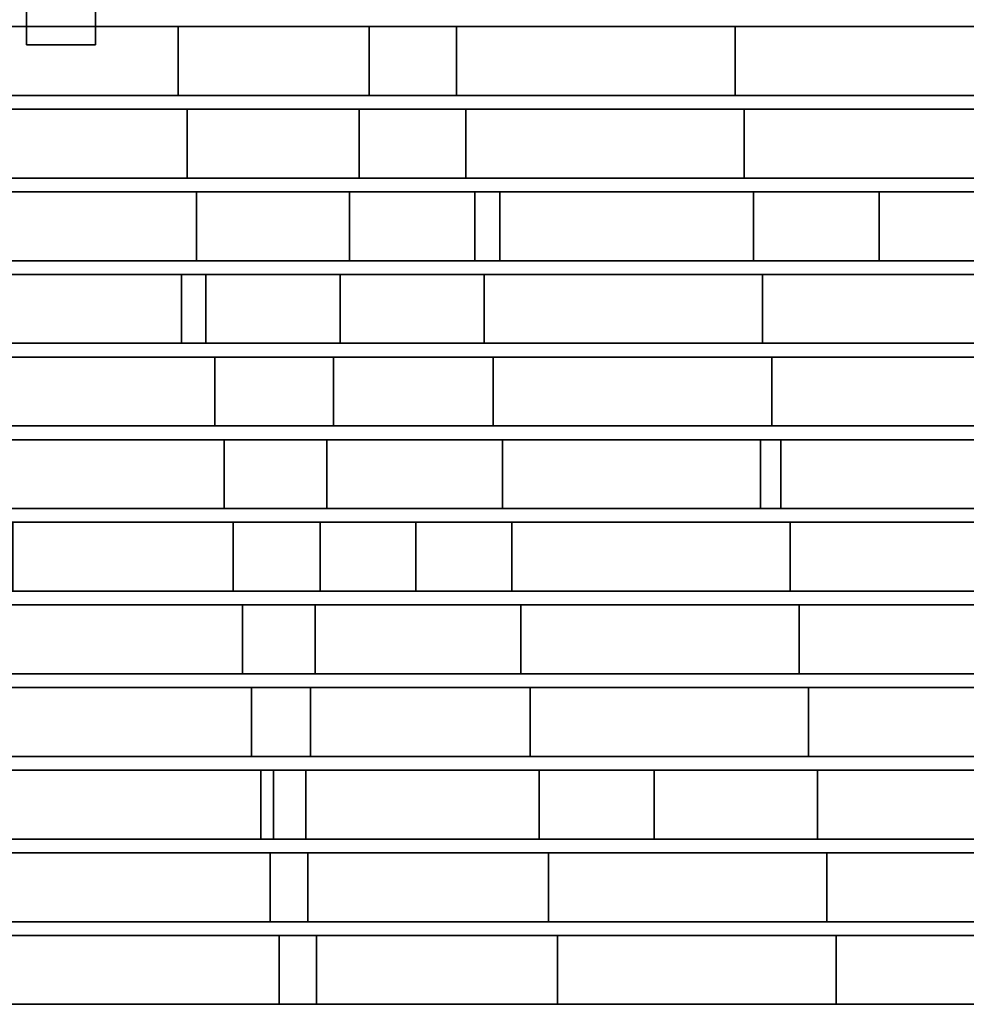
# Model space of a CAD drawing. Units: metres. Extents: x -0.243 to 0.244, y -0.215 to 0.215.
# Drawn here: x 0.081 to 0.151, y -0.009 to 0.065 of the extents above; entities that cross this region are included whole.
import ezdxf

# ---------------------------------------------------------------- set-up
doc = ezdxf.new("R2010")
doc.units = ezdxf.units.M
doc.header["$MEASUREMENT"] = 0
doc.layers.add('J39', color=7, linetype='Continuous')

# ---------------------------------------------------------------- blocks, each defined once
blk = doc.blocks.new('f7fe843e-61e5-4f22-867c-7a05d3b59e27')
at = {"layer": 'J39', "color": 55, "linetype": 'Continuous'}
for points in [[(0.321158, -0.132282, 0.404425), (0.326327, -0.132282, 0.404425), (0.326327, -0.151634, 0.407987), (0.321158, -0.151634, 0.407987)], [(0.321158, -0.151634, 0.407987), (0.326327, -0.151634, 0.407987), (0.326327, -0.132282, 0.404425), (0.321158, -0.132282, 0.404425)], [(0.321158, -0.151634, 0.424355), (0.326327, -0.151634, 0.424355), (0.326327, -0.133658, 0.42226), (0.321158, -0.133658, 0.42226)], [(0.321158, -0.133658, 0.42226), (0.326327, -0.133658, 0.42226), (0.326327, -0.151634, 0.424355), (0.321158, -0.151634, 0.424355)], [(0.332502, -0.150273, 0.421303), (0.332502, -0.155424, 0.421303), (0.315175, -0.155424, 0.421139), (0.315175, -0.150273, 0.421139)], [(0.315175, -0.150273, 0.421139), (0.315175, -0.155424, 0.421139), (0.332502, -0.155424, 0.421303), (0.332502, -0.150273, 0.421303)], [(0.315696, -0.150273, 0.424462), (0.315696, -0.155424, 0.424462), (0.346792, -0.155424, 0.430123), (0.346792, -0.150273, 0.430123)], [(0.346792, -0.150273, 0.430123), (0.346792, -0.155424, 0.430123), (0.315696, -0.155424, 0.424462), (0.315696, -0.150273, 0.424462)], [(0.353334, -0.150273, 0.4215), (0.353334, -0.155424, 0.4215), (0.332502, -0.155424, 0.421303), (0.332502, -0.150273, 0.421303)], [(0.332502, -0.150273, 0.421303), (0.332502, -0.155424, 0.421303), (0.353334, -0.155424, 0.4215), (0.353334, -0.150273, 0.4215)], [(0.346792, -0.150273, 0.430123), (0.346792, -0.155424, 0.430123), (0.393727, -0.155424, 0.438279), (0.393727, -0.150273, 0.438279)], [(0.393727, -0.150273, 0.438279), (0.393727, -0.155424, 0.438279), (0.346792, -0.155424, 0.430123), (0.346792, -0.150273, 0.430123)], [(0.374166, -0.150273, 0.421701), (0.374166, -0.155424, 0.421701), (0.353334, -0.155424, 0.4215), (0.353334, -0.150273, 0.4215)], [(0.353334, -0.150273, 0.4215), (0.353334, -0.155424, 0.4215), (0.374166, -0.155424, 0.421701), (0.374166, -0.150273, 0.421701)], [(0.394997, -0.150273, 0.421906), (0.394997, -0.155424, 0.421906), (0.374166, -0.155424, 0.421701), (0.374166, -0.150273, 0.421701)], [(0.374166, -0.150273, 0.421701), (0.374166, -0.155424, 0.421701), (0.394997, -0.155424, 0.421906), (0.394997, -0.150273, 0.421906)], [(0.308815, -0.156454, 0.424376), (0.308815, -0.161605, 0.424376), (0.346052, -0.161605, 0.430907), (0.346052, -0.156454, 0.430907)], [(0.346052, -0.156454, 0.430907), (0.346052, -0.161605, 0.430907), (0.308815, -0.161605, 0.424376), (0.308815, -0.156454, 0.424376)], [(0.33319, -0.156454, 0.421638), (0.33319, -0.161605, 0.421638), (0.312359, -0.161605, 0.421436), (0.312359, -0.156454, 0.421436)], [(0.312359, -0.156454, 0.421436), (0.312359, -0.161605, 0.421436), (0.33319, -0.161605, 0.421638), (0.33319, -0.156454, 0.421638)], [(0.354022, -0.156454, 0.421841), (0.354022, -0.161605, 0.421841), (0.33319, -0.161605, 0.421638), (0.33319, -0.156454, 0.421638)], [(0.33319, -0.156454, 0.421638), (0.33319, -0.161605, 0.421638), (0.354022, -0.161605, 0.421841), (0.354022, -0.156454, 0.421841)], [(0.346052, -0.156454, 0.430907), (0.346052, -0.161605, 0.430907), (0.393523, -0.161605, 0.438905), (0.393523, -0.156454, 0.438905)], [(0.393523, -0.156454, 0.438905), (0.393523, -0.161605, 0.438905), (0.346052, -0.161605, 0.430907), (0.346052, -0.156454, 0.430907)], [(0.374853, -0.156454, 0.422047), (0.374853, -0.161605, 0.422047), (0.354022, -0.161605, 0.421841), (0.354022, -0.156454, 0.421841)], [(0.354022, -0.156454, 0.421841), (0.354022, -0.161605, 0.421841), (0.374853, -0.161605, 0.422047), (0.374853, -0.156454, 0.422047)], [(0.395684, -0.156454, 0.422257), (0.395684, -0.161605, 0.422257), (0.374853, -0.161605, 0.422047), (0.374853, -0.156454, 0.422047)], [(0.374853, -0.156454, 0.422047), (0.374853, -0.161605, 0.422047), (0.395684, -0.161605, 0.422257), (0.395684, -0.156454, 0.422257)], [(0.302455, -0.162636, 0.424388), (0.302455, -0.167787, 0.424388), (0.345313, -0.167787, 0.431692), (0.345313, -0.162636, 0.431692)], [(0.345313, -0.162636, 0.431692), (0.345313, -0.167787, 0.431692), (0.302455, -0.167787, 0.424388), (0.302455, -0.162636, 0.424388)], [(0.333878, -0.162636, 0.421974), (0.333878, -0.167787, 0.421974), (0.313047, -0.167787, 0.421768), (0.313047, -0.162636, 0.421768)], [(0.313047, -0.162636, 0.421768), (0.313047, -0.167787, 0.421768), (0.333878, -0.167787, 0.421974), (0.333878, -0.162636, 0.421974)], [(0.354709, -0.162636, 0.422181), (0.354709, -0.167787, 0.422181), (0.333878, -0.167787, 0.421974), (0.333878, -0.162636, 0.421974)], [(0.333878, -0.162636, 0.421974), (0.333878, -0.167787, 0.421974), (0.354709, -0.167787, 0.422181), (0.354709, -0.162636, 0.422181)], [(0.345313, -0.162636, 0.431692), (0.345313, -0.167787, 0.431692), (0.384946, -0.167787, 0.438196), (0.384946, -0.162636, 0.438196)], [(0.384946, -0.162636, 0.438196), (0.384946, -0.167787, 0.438196), (0.345313, -0.167787, 0.431692), (0.345313, -0.162636, 0.431692)], [(0.356559, -0.162636, 0.4222), (0.356559, -0.167787, 0.4222), (0.354709, -0.167787, 0.422181), (0.354709, -0.162636, 0.422181)], [(0.354709, -0.162636, 0.422181), (0.354709, -0.167787, 0.422181), (0.356559, -0.167787, 0.4222), (0.356559, -0.162636, 0.4222)], [(0.37554, -0.162636, 0.422395), (0.37554, -0.167787, 0.422395), (0.356559, -0.167787, 0.4222), (0.356559, -0.162636, 0.4222)], [(0.356559, -0.162636, 0.4222), (0.356559, -0.167787, 0.4222), (0.37554, -0.167787, 0.422395), (0.37554, -0.162636, 0.422395)], [(0.396371, -0.162636, 0.422611), (0.396371, -0.167787, 0.422611), (0.37554, -0.167787, 0.422395), (0.37554, -0.162636, 0.422395)], [(0.37554, -0.162636, 0.422395), (0.37554, -0.167787, 0.422395), (0.396371, -0.167787, 0.422611), (0.396371, -0.162636, 0.422611)], [(0.384946, -0.162636, 0.438196), (0.384946, -0.167787, 0.438196), (0.393334, -0.167787, 0.439526), (0.393334, -0.162636, 0.439526)], [(0.393334, -0.162636, 0.439526), (0.393334, -0.167787, 0.439526), (0.384946, -0.167787, 0.438196), (0.384946, -0.162636, 0.438196)], [(0.296909, -0.168817, 0.424536), (0.296909, -0.173968, 0.424536), (0.332756, -0.173968, 0.430536), (0.332756, -0.168817, 0.430536)], [(0.332756, -0.168817, 0.430536), (0.332756, -0.173968, 0.430536), (0.296909, -0.173968, 0.424536), (0.296909, -0.168817, 0.424536)], [(0.334566, -0.168817, 0.422314), (0.334566, -0.173968, 0.422314), (0.313735, -0.173968, 0.422102), (0.313735, -0.168817, 0.422102)], [(0.313735, -0.168817, 0.422102), (0.313735, -0.173968, 0.422102), (0.334566, -0.173968, 0.422314), (0.334566, -0.168817, 0.422314)], [(0.332756, -0.168817, 0.430536), (0.332756, -0.173968, 0.430536), (0.344628, -0.173968, 0.43246), (0.344628, -0.168817, 0.43246)], [(0.344628, -0.168817, 0.43246), (0.344628, -0.173968, 0.43246), (0.332756, -0.173968, 0.430536), (0.332756, -0.168817, 0.430536)], [(0.355396, -0.168817, 0.422529), (0.355396, -0.173968, 0.422529), (0.334566, -0.173968, 0.422314), (0.334566, -0.168817, 0.422314)], [(0.334566, -0.168817, 0.422314), (0.334566, -0.173968, 0.422314), (0.355396, -0.173968, 0.422529), (0.355396, -0.168817, 0.422529)], [(0.344628, -0.168817, 0.43246), (0.344628, -0.173968, 0.43246), (0.393229, -0.173968, 0.440123), (0.393229, -0.168817, 0.440123)], [(0.393229, -0.168817, 0.440123), (0.393229, -0.173968, 0.440123), (0.344628, -0.173968, 0.43246), (0.344628, -0.168817, 0.43246)], [(0.376227, -0.168817, 0.422746), (0.376227, -0.173968, 0.422746), (0.355396, -0.173968, 0.422529), (0.355396, -0.168817, 0.422529)], [(0.355396, -0.168817, 0.422529), (0.355396, -0.173968, 0.422529), (0.376227, -0.173968, 0.422746), (0.376227, -0.168817, 0.422746)], [(0.397058, -0.168817, 0.422965), (0.397058, -0.173968, 0.422965), (0.376227, -0.173968, 0.422746), (0.376227, -0.168817, 0.422746)], [(0.376227, -0.168817, 0.422746), (0.376227, -0.173968, 0.422746), (0.397058, -0.173968, 0.422965), (0.397058, -0.168817, 0.422965)], [(0.295868, -0.174999, 0.42541), (0.295868, -0.18015, 0.42541), (0.344124, -0.18015, 0.433175), (0.344124, -0.174999, 0.433175)], [(0.344124, -0.174999, 0.433175), (0.344124, -0.18015, 0.433175), (0.295868, -0.18015, 0.42541), (0.295868, -0.174999, 0.42541)], [(0.335253, -0.174999, 0.422658), (0.335253, -0.18015, 0.422658), (0.314422, -0.18015, 0.422442), (0.314422, -0.174999, 0.422442)], [(0.314422, -0.174999, 0.422442), (0.314422, -0.18015, 0.422442), (0.335253, -0.18015, 0.422658), (0.335253, -0.174999, 0.422658)], [(0.356084, -0.174999, 0.422876), (0.356084, -0.18015, 0.422876), (0.335253, -0.18015, 0.422658), (0.335253, -0.174999, 0.422658)], [(0.335253, -0.174999, 0.422658), (0.335253, -0.18015, 0.422658), (0.356084, -0.18015, 0.422876), (0.356084, -0.174999, 0.422876)], [(0.344124, -0.174999, 0.433175), (0.344124, -0.18015, 0.433175), (0.393125, -0.18015, 0.440719), (0.393125, -0.174999, 0.440719)], [(0.393125, -0.174999, 0.440719), (0.393125, -0.18015, 0.440719), (0.344124, -0.18015, 0.433175), (0.344124, -0.174999, 0.433175)], [(0.376914, -0.174999, 0.423097), (0.376914, -0.18015, 0.423097), (0.356084, -0.18015, 0.422876), (0.356084, -0.174999, 0.422876)], [(0.356084, -0.174999, 0.422876), (0.356084, -0.18015, 0.422876), (0.376914, -0.18015, 0.423097), (0.376914, -0.174999, 0.423097)], [(0.397744, -0.174999, 0.42332), (0.397744, -0.18015, 0.42332), (0.376914, -0.18015, 0.423097), (0.376914, -0.174999, 0.423097)], [(0.376914, -0.174999, 0.423097), (0.376914, -0.18015, 0.423097), (0.397744, -0.18015, 0.42332), (0.397744, -0.174999, 0.42332)], [(0.294971, -0.18118, 0.426241), (0.294971, -0.186331, 0.426241), (0.343621, -0.186331, 0.433889), (0.343621, -0.18118, 0.433889)], [(0.343621, -0.18118, 0.433889), (0.343621, -0.186331, 0.433889), (0.294971, -0.186331, 0.426241), (0.294971, -0.18118, 0.426241)], [(0.33594, -0.18118, 0.423002), (0.33594, -0.186331, 0.423002), (0.31511, -0.186331, 0.422783), (0.31511, -0.18118, 0.422783)], [(0.31511, -0.18118, 0.422783), (0.31511, -0.186331, 0.422783), (0.33594, -0.186331, 0.423002), (0.33594, -0.18118, 0.423002)], [(0.356771, -0.18118, 0.423223), (0.356771, -0.186331, 0.423223), (0.33594, -0.186331, 0.423002), (0.33594, -0.18118, 0.423002)], [(0.33594, -0.18118, 0.423002), (0.33594, -0.186331, 0.423002), (0.356771, -0.186331, 0.423223), (0.356771, -0.18118, 0.423223)], [(0.343621, -0.18118, 0.433889), (0.343621, -0.186331, 0.433889), (0.39302, -0.186331, 0.441315), (0.39302, -0.18118, 0.441315)], [(0.39302, -0.18118, 0.441315), (0.39302, -0.186331, 0.441315), (0.343621, -0.186331, 0.433889), (0.343621, -0.18118, 0.433889)], [(0.376067, -0.18118, 0.423431), (0.376067, -0.186331, 0.423431), (0.356771, -0.186331, 0.423223), (0.356771, -0.18118, 0.423223)], [(0.356771, -0.18118, 0.423223), (0.356771, -0.186331, 0.423223), (0.376067, -0.186331, 0.423431), (0.376067, -0.18118, 0.423431)], [(0.377601, -0.18118, 0.423448), (0.377601, -0.186331, 0.423448), (0.376067, -0.186331, 0.423431), (0.376067, -0.18118, 0.423431)], [(0.376067, -0.18118, 0.423431), (0.376067, -0.186331, 0.423431), (0.377601, -0.186331, 0.423448), (0.377601, -0.18118, 0.423448)], [(0.398431, -0.18118, 0.423675), (0.398431, -0.186331, 0.423675), (0.377601, -0.186331, 0.423448), (0.377601, -0.18118, 0.423448)], [(0.377601, -0.18118, 0.423448), (0.377601, -0.186331, 0.423448), (0.398431, -0.186331, 0.423675), (0.398431, -0.18118, 0.423675)], [(0.294073, -0.187362, 0.427072), (0.294073, -0.192513, 0.427072), (0.343117, -0.192513, 0.434604), (0.343117, -0.187362, 0.434604)], [(0.343117, -0.187362, 0.434604), (0.343117, -0.192513, 0.434604), (0.294073, -0.192513, 0.427072), (0.294073, -0.187362, 0.427072)], [(0.336628, -0.187362, 0.423347), (0.336628, -0.192513, 0.423347), (0.320139, -0.192513, 0.423169), (0.320139, -0.187362, 0.423169)], [(0.320139, -0.187362, 0.423169), (0.320139, -0.192513, 0.423169), (0.336628, -0.192513, 0.423347), (0.336628, -0.187362, 0.423347)], [(0.357458, -0.187362, 0.423573), (0.357458, -0.192513, 0.423573), (0.336628, -0.192513, 0.423347), (0.336628, -0.187362, 0.423347)], [(0.336628, -0.187362, 0.423347), (0.336628, -0.192513, 0.423347), (0.357458, -0.192513, 0.423573), (0.357458, -0.187362, 0.423573)], [(0.343117, -0.187362, 0.434604), (0.343117, -0.192513, 0.434604), (0.350289, -0.192513, 0.435677), (0.350289, -0.187362, 0.435677)], [(0.350289, -0.187362, 0.435677), (0.350289, -0.192513, 0.435677), (0.343117, -0.192513, 0.434604), (0.343117, -0.187362, 0.434604)], [(0.350289, -0.187362, 0.435677), (0.350289, -0.192513, 0.435677), (0.392968, -0.192513, 0.441896), (0.392968, -0.187362, 0.441896)], [(0.392968, -0.187362, 0.441896), (0.392968, -0.192513, 0.441896), (0.350289, -0.192513, 0.435677), (0.350289, -0.187362, 0.435677)], [(0.378288, -0.187362, 0.423801), (0.378288, -0.192513, 0.423801), (0.357458, -0.192513, 0.423573), (0.357458, -0.187362, 0.423573)], [(0.357458, -0.187362, 0.423573), (0.357458, -0.192513, 0.423573), (0.378288, -0.192513, 0.423801), (0.378288, -0.187362, 0.423801)], [(0.399118, -0.187362, 0.424032), (0.399118, -0.192513, 0.424032), (0.378288, -0.192513, 0.423801), (0.378288, -0.187362, 0.423801)], [(0.378288, -0.187362, 0.423801), (0.378288, -0.192513, 0.423801), (0.399118, -0.192513, 0.424032), (0.399118, -0.187362, 0.424032)], [(0.297798, -0.193543, 0.428611), (0.297798, -0.198694, 0.428611), (0.342748, -0.198694, 0.435279), (0.342748, -0.193543, 0.435279)], [(0.342748, -0.193543, 0.435279), (0.342748, -0.198694, 0.435279), (0.297798, -0.198694, 0.428611), (0.297798, -0.193543, 0.428611)], [(0.337315, -0.193543, 0.423695), (0.337315, -0.198694, 0.423695), (0.316485, -0.198694, 0.423468), (0.316485, -0.193543, 0.423468)], [(0.316485, -0.193543, 0.423468), (0.316485, -0.198694, 0.423468), (0.337315, -0.198694, 0.423695), (0.337315, -0.193543, 0.423695)], [(0.358145, -0.193543, 0.423924), (0.358145, -0.198694, 0.423924), (0.337315, -0.198694, 0.423695), (0.337315, -0.193543, 0.423695)], [(0.337315, -0.193543, 0.423695), (0.337315, -0.198694, 0.423695), (0.358145, -0.198694, 0.423924), (0.358145, -0.193543, 0.423924)], [(0.342748, -0.193543, 0.435279), (0.342748, -0.198694, 0.435279), (0.392928, -0.198694, 0.442473), (0.392928, -0.193543, 0.442473)], [(0.392928, -0.193543, 0.442473), (0.392928, -0.198694, 0.442473), (0.342748, -0.198694, 0.435279), (0.342748, -0.193543, 0.435279)], [(0.378975, -0.193543, 0.424155), (0.378975, -0.198694, 0.424155), (0.358145, -0.198694, 0.423924), (0.358145, -0.193543, 0.423924)], [(0.358145, -0.193543, 0.423924), (0.358145, -0.198694, 0.423924), (0.378975, -0.198694, 0.424155), (0.378975, -0.193543, 0.424155)], [(0.399804, -0.193543, 0.424388), (0.399804, -0.198694, 0.424388), (0.378975, -0.198694, 0.424155), (0.378975, -0.193543, 0.424155)], [(0.378975, -0.193543, 0.424155), (0.378975, -0.198694, 0.424155), (0.399804, -0.198694, 0.424388), (0.399804, -0.193543, 0.424388)], [(0.292501, -0.199725, 0.428669), (0.292501, -0.204876, 0.428669), (0.3424, -0.204876, 0.435947), (0.3424, -0.199725, 0.435947)], [(0.3424, -0.199725, 0.435947), (0.3424, -0.204876, 0.435947), (0.292501, -0.204876, 0.428669), (0.292501, -0.199725, 0.428669)], [(0.338002, -0.199725, 0.424044), (0.338002, -0.204876, 0.424044), (0.317172, -0.204876, 0.423814), (0.317172, -0.199725, 0.423814)], [(0.317172, -0.199725, 0.423814), (0.317172, -0.204876, 0.423814), (0.338002, -0.204876, 0.424044), (0.338002, -0.199725, 0.424044)], [(0.358832, -0.199725, 0.424276), (0.358832, -0.204876, 0.424276), (0.338002, -0.204876, 0.424044), (0.338002, -0.199725, 0.424044)], [(0.338002, -0.199725, 0.424044), (0.338002, -0.204876, 0.424044), (0.358832, -0.204876, 0.424276), (0.358832, -0.199725, 0.424276)], [(0.3424, -0.199725, 0.435947), (0.3424, -0.204876, 0.435947), (0.392889, -0.204876, 0.44305), (0.392889, -0.199725, 0.44305)], [(0.392889, -0.199725, 0.44305), (0.392889, -0.204876, 0.44305), (0.3424, -0.204876, 0.435947), (0.3424, -0.199725, 0.435947)], [(0.379661, -0.199725, 0.424509), (0.379661, -0.204876, 0.424509), (0.358832, -0.204876, 0.424276), (0.358832, -0.199725, 0.424276)], [(0.358832, -0.199725, 0.424276), (0.358832, -0.204876, 0.424276), (0.379661, -0.204876, 0.424509), (0.379661, -0.199725, 0.424509)], [(0.395562, -0.199725, 0.424689), (0.395562, -0.204876, 0.424689), (0.379661, -0.204876, 0.424509), (0.379661, -0.199725, 0.424509)], [(0.379661, -0.199725, 0.424509), (0.379661, -0.204876, 0.424509), (0.395562, -0.204876, 0.424689), (0.395562, -0.199725, 0.424689)], [(0.291847, -0.205906, 0.429428), (0.291847, -0.211057, 0.429428), (0.342052, -0.211057, 0.436615), (0.342052, -0.205906, 0.436615)], [(0.342052, -0.205906, 0.436615), (0.342052, -0.211057, 0.436615), (0.291847, -0.211057, 0.429428), (0.291847, -0.205906, 0.429428)], [(0.338689, -0.205906, 0.424392), (0.338689, -0.211057, 0.424392), (0.317859, -0.211057, 0.42416), (0.317859, -0.205906, 0.42416)], [(0.317859, -0.205906, 0.42416), (0.317859, -0.211057, 0.42416), (0.338689, -0.211057, 0.424392), (0.338689, -0.205906, 0.424392)], [(0.339645, -0.205906, 0.424403), (0.339645, -0.211057, 0.424403), (0.338689, -0.211057, 0.424392), (0.338689, -0.205906, 0.424392)], [(0.338689, -0.205906, 0.424392), (0.338689, -0.211057, 0.424392), (0.339645, -0.211057, 0.424403), (0.339645, -0.205906, 0.424403)], [(0.359519, -0.205906, 0.424623), (0.359519, -0.211057, 0.424623), (0.339645, -0.211057, 0.424403), (0.339645, -0.205906, 0.424403)], [(0.339645, -0.205906, 0.424403), (0.339645, -0.211057, 0.424403), (0.359519, -0.211057, 0.424623), (0.359519, -0.205906, 0.424623)], [(0.342052, -0.205906, 0.436615), (0.342052, -0.211057, 0.436615), (0.36811, -0.211057, 0.440245), (0.36811, -0.205906, 0.440245)], [(0.36811, -0.205906, 0.440245), (0.36811, -0.211057, 0.440245), (0.342052, -0.211057, 0.436615), (0.342052, -0.205906, 0.436615)], [(0.380349, -0.205906, 0.424858), (0.380349, -0.211057, 0.424858), (0.359519, -0.211057, 0.424623), (0.359519, -0.205906, 0.424623)], [(0.359519, -0.205906, 0.424623), (0.359519, -0.211057, 0.424623), (0.380349, -0.211057, 0.424858), (0.380349, -0.205906, 0.424858)], [(0.36811, -0.205906, 0.440245), (0.36811, -0.211057, 0.440245), (0.393077, -0.211057, 0.44356), (0.393077, -0.205906, 0.44356)], [(0.393077, -0.205906, 0.44356), (0.393077, -0.211057, 0.44356), (0.36811, -0.211057, 0.440245), (0.36811, -0.205906, 0.440245)], [(0.401178, -0.205906, 0.425096), (0.401178, -0.211057, 0.425096), (0.380349, -0.211057, 0.424858), (0.380349, -0.205906, 0.424858)], [(0.380349, -0.205906, 0.424858), (0.380349, -0.211057, 0.424858), (0.401178, -0.211057, 0.425096), (0.401178, -0.205906, 0.425096)], [(0.315397, -0.212088, 0.43362), (0.315397, -0.217239, 0.43362), (0.342203, -0.217239, 0.437136), (0.342203, -0.212088, 0.437136)], [(0.342203, -0.212088, 0.437136), (0.342203, -0.217239, 0.437136), (0.315397, -0.217239, 0.43362), (0.315397, -0.212088, 0.43362)], [(0.339377, -0.212088, 0.424728), (0.339377, -0.217239, 0.424728), (0.318547, -0.217239, 0.424496), (0.318547, -0.212088, 0.424496)], [(0.318547, -0.212088, 0.424496), (0.318547, -0.217239, 0.424496), (0.339377, -0.217239, 0.424728), (0.339377, -0.212088, 0.424728)], [(0.360206, -0.212088, 0.424964), (0.360206, -0.217239, 0.424964), (0.339377, -0.217239, 0.424728), (0.339377, -0.212088, 0.424728)], [(0.339377, -0.212088, 0.424728), (0.339377, -0.217239, 0.424728), (0.360206, -0.217239, 0.424964), (0.360206, -0.212088, 0.424964)], [(0.342203, -0.212088, 0.437136), (0.342203, -0.217239, 0.437136), (0.393522, -0.217239, 0.443993), (0.393522, -0.212088, 0.443993)], [(0.393522, -0.212088, 0.443993), (0.393522, -0.217239, 0.443993), (0.342203, -0.217239, 0.437136), (0.342203, -0.212088, 0.437136)], [(0.381036, -0.212088, 0.425204), (0.381036, -0.217239, 0.425204), (0.360206, -0.217239, 0.424964), (0.360206, -0.212088, 0.424964)], [(0.360206, -0.212088, 0.424964), (0.360206, -0.217239, 0.424964), (0.381036, -0.217239, 0.425204), (0.381036, -0.212088, 0.425204)], [(0.401865, -0.212088, 0.425447), (0.401865, -0.217239, 0.425447), (0.381036, -0.217239, 0.425204), (0.381036, -0.212088, 0.425204)], [(0.381036, -0.212088, 0.425204), (0.381036, -0.217239, 0.425204), (0.401865, -0.217239, 0.425447), (0.401865, -0.212088, 0.425447)], [(0.291343, -0.218269, 0.430708), (0.291343, -0.22342, 0.430708), (0.342848, -0.22342, 0.43751), (0.342848, -0.218269, 0.43751)], [(0.342848, -0.218269, 0.43751), (0.342848, -0.22342, 0.43751), (0.291343, -0.22342, 0.430708), (0.291343, -0.218269, 0.430708)], [(0.340065, -0.218269, 0.425064), (0.340065, -0.22342, 0.425064), (0.319235, -0.22342, 0.424826), (0.319235, -0.218269, 0.424826)], [(0.319235, -0.218269, 0.424826), (0.319235, -0.22342, 0.424826), (0.340065, -0.22342, 0.425064), (0.340065, -0.218269, 0.425064)], [(0.360894, -0.218269, 0.425305), (0.360894, -0.22342, 0.425305), (0.340065, -0.22342, 0.425064), (0.340065, -0.218269, 0.425064)], [(0.340065, -0.218269, 0.425064), (0.340065, -0.22342, 0.425064), (0.360894, -0.22342, 0.425305), (0.360894, -0.218269, 0.425305)], [(0.342848, -0.218269, 0.43751), (0.342848, -0.22342, 0.43751), (0.393966, -0.22342, 0.444427), (0.393966, -0.218269, 0.444427)], [(0.393966, -0.218269, 0.444427), (0.393966, -0.22342, 0.444427), (0.342848, -0.22342, 0.43751), (0.342848, -0.218269, 0.43751)], [(0.381723, -0.218269, 0.42555), (0.381723, -0.22342, 0.42555), (0.360894, -0.22342, 0.425305), (0.360894, -0.218269, 0.425305)], [(0.360894, -0.218269, 0.425305), (0.360894, -0.22342, 0.425305), (0.381723, -0.22342, 0.42555), (0.381723, -0.218269, 0.42555)], [(0.402552, -0.218269, 0.425798), (0.402552, -0.22342, 0.425798), (0.381723, -0.22342, 0.42555), (0.381723, -0.218269, 0.42555)], [(0.381723, -0.218269, 0.42555), (0.381723, -0.22342, 0.42555), (0.402552, -0.22342, 0.425798), (0.402552, -0.218269, 0.425798)]]:
    blk.add_3dface(points, dxfattribs=at)
blk = doc.blocks.new('9d5f175e-dd8f-4b93-8628-0639b1c6a917')
blk.add_blockref('f7fe843e-61e5-4f22-867c-7a05d3b59e27', (0, 0))
blk = doc.blocks.new('XCAD-A8FC0093-6C35-4971-B800-37D90DDB251B', base_point=(-0.243499, 0.214716))
blk.add_blockref('9d5f175e-dd8f-4b93-8628-0639b1c6a917', (-0.239999, 0.214716))

msp = doc.modelspace()

# ---------------------------------------------------------------- block references
msp.add_blockref('XCAD-A8FC0093-6C35-4971-B800-37D90DDB251B', (-0.243499, 0.214716))

doc.saveas('drawing.dxf')
